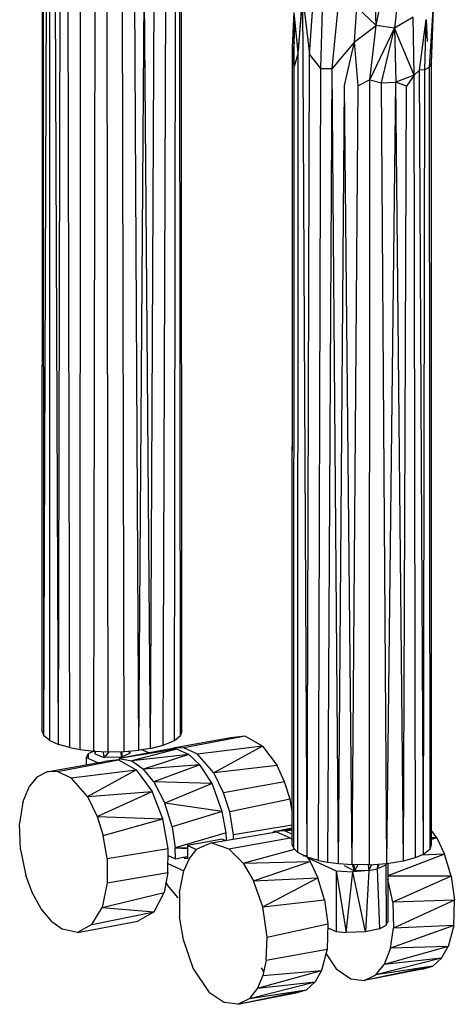
# Model space of a CAD drawing. Extents: x -173 to 30, y 47 to 130.
# Drawn here: x -34 to -30, y 56 to 65 of the extents above; entities that cross this region are included whole.
import ezdxf

# ---------------------------------------------------------------- set-up
doc = ezdxf.new("R2010")
doc.units = 0
doc.header["$LTSCALE"] = 96
doc.header["$MEASUREMENT"] = 0
doc.layers.add('MAIN_SYMBOL', color=7, linetype='Continuous')

# ---------------------------------------------------------------- blocks, each defined once
blk = doc.blocks.new('SYM001')
at = {"layer": 'MAIN_SYMBOL', "color": 30, "linetype": 'Continuous'}
for p, q in [((15.0699, -41.5188, 14.6592), (15.0697, -33.8769, 16.9809)), ((15.1485, -41.5536, 14.7739), (15.1159, -33.9872, 17.0273)), ((15.1485, -41.5536, 14.7739), (15.1654, -34.1956, 17.0274)), ((15.0159, -41.4762, 14.5193), (15.0133, -34.2573, 16.6945)), ((16.2422, -41.4721, 14.5057), (16.238, -34.3212, 16.6944)), ((15.0024, -41.4366, 14.3887), (15.0045, -34.3655, 16.5903)), ((15.0024, -41.4366, 14.3887), (15.003, -34.4091, 16.4892)), ((15.0159, -41.4762, 14.5193), (15.0431, -34.3648, 16.7687)), ((15.3434, -41.5984, 14.921), (15.3456, -34.4092, 17.108)), ((15.5947, -41.618, 14.9857), (15.5826, -34.4183, 17.1726)), ((16.2539, -41.4324, 14.3749), (16.2521, -34.4062, 16.5707)), ((15.2484, -41.581, 14.8638), (15.2325, -34.4823, 17.0081)), ((15.4652, -41.6122, 14.9666), (15.4779, -34.4851, 17.1355)), ((15.869, -41.6042, 14.9402), (15.8325, -34.5001, 17.1133)), ((15.9737, -41.5881, 14.8874), (16.0098, -34.4617, 17.0251)), ((16.0881, -41.56, 14.795), (16.1117, -34.516, 16.9078)), ((16.1881, -41.5185, 14.6582), (16.1976, -34.4703, 16.7774)), ((17.4023, -35.3649, 20.3102), (17.4634, -34.4907, 20.6781)), ((15.7378, -41.6158, 14.9784), (15.7204, -34.6034, 17.112)), ((17.5043, -35.4911, 20.369), (17.5304, -34.5581, 20.725)), ((17.9995, -35.1057, 20.6369), (17.9843, -34.5829, 20.8914)), ((17.9995, -35.1057, 20.6369), (18.1036, -34.5934, 20.8668)), ((18.222, -34.5738, 20.8295), (18.1662, -35.1308, 20.5685)), ((15.869, -41.6042, 14.9402), (15.9183, -34.6339, 17.0354)), ((15.9737, -41.5881, 14.8874), (15.9183, -34.6339, 17.0354)), ((17.6057, -35.4925, 20.4308), (17.6888, -34.6209, 20.8072)), ((17.3005, -35.3522, 20.145), (17.3422, -34.8576, 20.3779)), ((17.3034, -35.3329, 19.6154), (17.3403, -34.8518, 19.7388)), ((17.3812, -42.5637, 18.0974), (17.3422, -34.8576, 20.3779)), ((17.3422, -34.8576, 20.3779), (17.4023, -35.3649, 20.3102)), ((18.4785, -35.4793, 20.0117), (18.5183, -34.8728, 20.1667)), ((18.498, -35.4424, 19.889), (18.5183, -34.8728, 20.1667)), ((17.8052, -35.2526, 20.5822), (17.827, -34.9416, 20.7135)), ((17.9995, -35.1057, 20.6369), (17.827, -34.9416, 20.7135)), ((17.2497, -35.3027, 19.9487), (17.2636, -34.99, 20.1036)), ((17.3005, -35.3522, 20.145), (17.2636, -34.99, 20.1036)), ((17.2653, -35.4743, 20.0028), (17.2636, -34.99, 20.1036)), ((18.3336, -35.0306, 20.4881), (18.1662, -35.1308, 20.5685)), ((18.3414, -35.5522, 20.255), (18.3336, -35.0306, 20.4881)), ((17.263, -35.2551, 19.7674), (17.2725, -35.0776, 19.8403)), ((17.8052, -35.2526, 20.5822), (17.9995, -35.1057, 20.6369)), ((17.9435, -35.5936, 20.4584), (17.9995, -35.1057, 20.6369)), ((17.9435, -35.5936, 20.4584), (18.1662, -35.1308, 20.5685)), ((18.1662, -35.1308, 20.5685), (17.9995, -35.1057, 20.6369)), ((18.0475, -35.621, 20.4291), (18.1662, -35.1308, 20.5685)), ((18.3414, -35.5522, 20.255), (18.1662, -35.1308, 20.5685)), ((18.1662, -35.1308, 20.5685), (18.176, -35.6131, 20.3757)), ((18.3893, -35.506, 20.2047), (18.4487, -35.0523, 20.3079)), ((18.4363, -35.5025, 20.1209), (18.4487, -35.0523, 20.3079)), ((18.4481, -35.0564, 19.7166), (18.458, -35.2501, 19.6814)), ((17.2471, -42.4544, 17.7377), (17.2497, -35.3027, 19.9487)), ((17.2497, -35.3027, 19.9487), (17.249, -35.3946, 19.8229)), ((17.263, -35.2551, 19.7674), (17.2497, -35.3875, 19.8201)), ((17.2653, -35.4743, 20.0028), (17.2497, -35.3027, 19.9487)), ((17.8052, -35.2526, 20.5822), (17.6057, -35.4925, 20.4308)), ((17.7145, -35.6433, 20.4269), (17.8052, -35.2526, 20.5822)), ((17.8397, -35.6472, 20.4457), (17.8052, -35.2526, 20.5822)), ((17.2471, -42.4544, 17.7377), (17.249, -35.3946, 19.8229)), ((17.3005, -35.3522, 20.145), (17.2653, -35.4743, 20.0028)), ((17.2961, -42.5215, 17.9585), (17.3005, -35.3522, 20.145)), ((17.3812, -42.5637, 18.0974), (17.4023, -35.3649, 20.3102)), ((17.5043, -35.4911, 20.369), (17.4023, -35.3649, 20.3102)), ((17.26, -42.4868, 17.8444), (17.2653, -35.4743, 20.0028)), ((17.4836, -42.5929, 18.1934), (17.5043, -35.4911, 20.369)), ((17.5043, -35.4911, 20.369), (17.6057, -35.4925, 20.4308)), ((18.4785, -35.4793, 20.0117), (18.4363, -35.5025, 20.1209)), ((18.4785, -35.4793, 20.0117), (18.498, -35.4424, 19.889)), ((18.4855, -42.4899, 17.8546), (18.4785, -35.4793, 20.0117)), ((18.4985, -42.4502, 17.724), (18.498, -35.4424, 19.889)), ((17.5664, -42.6091, 18.2466), (17.6057, -35.4925, 20.4308)), ((17.6628, -42.6219, 18.2888), (17.6057, -35.4925, 20.4308)), ((18.3414, -35.5522, 20.255), (18.176, -35.6131, 20.3757)), ((18.3414, -35.5522, 20.255), (18.2731, -35.6511, 20.2941)), ((18.3414, -35.5522, 20.255), (18.3893, -35.506, 20.2047)), ((18.353, -42.5672, 18.1091), (18.3414, -35.5522, 20.255)), ((18.4363, -35.5025, 20.1209), (18.3893, -35.506, 20.2047)), ((18.4266, -42.5358, 18.0054), (18.3893, -35.506, 20.2047)), ((18.4266, -42.5358, 18.0054), (18.4363, -35.5025, 20.1209)), ((17.6628, -42.6219, 18.2888), (17.7145, -35.6433, 20.4269)), ((17.7837, -42.6307, 18.3179), (17.7145, -35.6433, 20.4269)), ((17.7837, -42.6307, 18.3179), (17.8397, -35.6472, 20.4457)), ((17.9435, -35.5936, 20.4584), (17.8397, -35.6472, 20.4457)), ((17.9395, -42.6318, 18.3214), (17.9435, -35.5936, 20.4584)), ((17.9435, -35.5936, 20.4584), (18.0475, -35.621, 20.4291)), ((18.0475, -35.621, 20.4291), (18.176, -35.6131, 20.3757)), ((18.0969, -42.6206, 18.2847), (18.0475, -35.621, 20.4291)), ((18.0969, -42.6206, 18.2847), (18.176, -35.6131, 20.3757)), ((18.245, -42.5973, 18.2081), (18.176, -35.6131, 20.3757)), ((18.2731, -35.6511, 20.2941), (18.176, -35.6131, 20.3757)), ((18.245, -42.5973, 18.2081), (18.2731, -35.6511, 20.2941)), ((15.0024, -41.4366, 14.3887), (15.0159, -41.4762, 14.5193)), ((15.0699, -41.5188, 14.6592), (15.0159, -41.4762, 14.5193)), ((16.1881, -41.5185, 14.6582), (16.2422, -41.4721, 14.5057)), ((16.2539, -41.4324, 14.3749), (16.2422, -41.4721, 14.5057)), ((15.0699, -41.5188, 14.6592), (15.1485, -41.5536, 14.7739)), ((15.2484, -41.581, 14.8638), (15.1485, -41.5536, 14.7739)), ((15.2484, -41.581, 14.8638), (15.3434, -41.5984, 14.921)), ((15.9737, -41.5881, 14.8874), (16.0881, -41.56, 14.795)), ((16.0881, -41.56, 14.795), (16.1881, -41.5185, 14.6582)), ((15.3434, -41.5984, 14.921), (15.4652, -41.6122, 14.9666)), ((15.4652, -41.6122, 14.9666), (15.5947, -41.618, 14.9857)), ((15.5947, -41.618, 14.9857), (15.7378, -41.6158, 14.9784)), ((15.7378, -41.6158, 14.9784), (15.869, -41.6042, 14.9402)), ((15.9737, -41.5881, 14.8874), (15.869, -41.6042, 14.9402)), ((17.2471, -42.4544, 17.7377), (17.26, -42.4868, 17.8444)), ((18.4855, -42.4899, 17.8546), (18.4985, -42.4502, 17.724)), ((17.2961, -42.5215, 17.9585), (17.26, -42.4868, 17.8444)), ((17.3812, -42.5637, 18.0974), (17.2961, -42.5215, 17.9585)), ((18.353, -42.5672, 18.1091), (18.4266, -42.5358, 18.0054)), ((18.4266, -42.5358, 18.0054), (18.4855, -42.4899, 17.8546)), ((17.4836, -42.5929, 18.1934), (17.3812, -42.5637, 18.0974)), ((17.4836, -42.5929, 18.1934), (17.5664, -42.6091, 18.2466)), ((17.5664, -42.6091, 18.2466), (17.6628, -42.6219, 18.2888)), ((17.6628, -42.6219, 18.2888), (17.7837, -42.6307, 18.3179)), ((17.9395, -42.6318, 18.3214), (17.7837, -42.6307, 18.3179)), ((17.9395, -42.6318, 18.3214), (18.0969, -42.6206, 18.2847)), ((18.0969, -42.6206, 18.2847), (18.245, -42.5973, 18.2081)), ((18.245, -42.5973, 18.2081), (18.353, -42.5672, 18.1091))]:
    blk.add_line(p, q, dxfattribs=at)
at = {"layer": 'MAIN_SYMBOL', "color": 47, "linetype": 'Continuous'}
for p, q in [((16.695, -41.4926, 14.1724), (16.1785, -41.5852, 14.5609)), ((16.8228, -41.4795, 14.384), (16.2737, -41.5833, 14.716)), ((16.8228, -41.4795, 14.384), (16.695, -41.4926, 14.1724)), ((16.98, -41.5677, 14.6127), (16.8228, -41.4795, 14.384)), ((16.98, -41.5677, 14.6127), (16.3958, -41.6396, 14.8974)), ((16.98, -41.5677, 14.6127), (16.5428, -41.8062, 15.0856)), ((16.98, -41.5677, 14.6127), (17.1104, -41.7419, 14.7716)), ((15.4132, -41.6379, 14.3634), (15.3965, -41.6708, 14.4721)), ((15.3965, -41.6708, 14.4721), (15.3965, -41.7342, 14.4528)), ((15.3965, -41.6708, 14.4721), (15.497, -41.7162, 14.6215)), ((15.4132, -41.6379, 14.3634), (15.413, -41.6782, 14.3517)), ((15.475, -41.6101, 14.2719), (15.4132, -41.6379, 14.3634)), ((15.475, -41.6126, 14.3547), (15.4748, -41.6357, 14.3562)), ((15.4799, -41.6129, 14.3751), (15.4748, -41.6357, 14.3562)), ((15.4748, -41.6357, 14.3562), (15.5587, -41.67, 14.4689)), ((15.5461, -41.6158, 14.4758), (15.5587, -41.67, 14.4689)), ((15.5983, -41.6179, 14.4849), (15.5587, -41.67, 14.4689)), ((15.709, -41.6666, 14.4578), (15.5587, -41.67, 14.4689)), ((16.1568, -41.5925, 14.6683), (15.6936, -41.6781, 14.9526)), ((16.2078, -41.5946, 14.7504), (15.6936, -41.6781, 14.9526)), ((15.7077, -41.6163, 14.4766), (15.709, -41.6666, 14.4578)), ((15.709, -41.6666, 14.4578), (15.7867, -41.6323, 14.3449)), ((15.7217, -41.6729, 14.1265), (15.7158, -41.6161, 14.1436)), ((15.776, -41.6124, 14.3686), (15.7867, -41.6323, 14.3449)), ((15.7866, -41.6115, 14.3475), (15.7867, -41.6323, 14.3449)), ((16.2078, -41.5946, 14.7504), (15.8054, -41.6996, 15.1272)), ((16.3177, -41.6418, 14.9147), (15.8054, -41.6996, 15.1272)), ((15.9591, -41.6291, 14.3352), (15.8954, -41.6001, 14.2403)), ((16.3177, -41.6418, 14.9147), (15.9102, -41.775, 15.2747)), ((16.1785, -41.5852, 14.5609), (16.1418, -41.6053, 14.4952)), ((16.2078, -41.5946, 14.7504), (16.1568, -41.5925, 14.6683)), ((16.2737, -41.5833, 14.716), (16.1785, -41.5852, 14.5609)), ((16.3177, -41.6418, 14.9147), (16.2078, -41.5946, 14.7504)), ((16.3958, -41.6396, 14.8974), (16.2737, -41.5833, 14.716)), ((16.3177, -41.6418, 14.9147), (16.4159, -41.7347, 15.0461)), ((16.5428, -41.8062, 15.0856), (16.3958, -41.6396, 14.8974)), ((15.0431, -41.7976, 15.2597), (15.5596, -41.705, 14.8711)), ((15.1382, -41.7957, 15.4148), (15.6874, -41.6918, 15.0828)), ((15.6874, -41.6918, 15.0828), (15.5596, -41.705, 14.8711)), ((15.6874, -41.6918, 15.0828), (15.8446, -41.7801, 15.3115)), ((15.6936, -41.6781, 14.9526), (15.6937, -41.6954, 14.9474)), ((15.6936, -41.6781, 14.9526), (15.8054, -41.6996, 15.1272)), ((15.8054, -41.6996, 15.1272), (15.9102, -41.775, 15.2747)), ((16.4159, -41.7347, 15.0461), (15.9102, -41.775, 15.2747)), ((16.4159, -41.7347, 15.0461), (16.0042, -41.8875, 15.3932)), ((16.5275, -41.902, 15.1766), (16.4159, -41.7347, 15.0461)), ((17.1104, -41.7419, 14.7716), (16.5428, -41.8062, 15.0856)), ((17.1785, -41.8886, 14.8377), (17.1104, -41.7419, 14.7716)), ((14.9574, -41.8444, 15.1061), (14.8886, -41.928, 14.969)), ((14.9574, -41.8444, 15.1061), (15.0431, -41.7976, 15.2597)), ((15.1382, -41.7957, 15.4148), (15.0431, -41.7976, 15.2597)), ((15.1382, -41.7957, 15.4148), (15.2604, -41.852, 15.5961)), ((15.2604, -41.852, 15.5961), (15.8446, -41.7801, 15.3115)), ((15.4074, -42.0185, 15.7844), (15.8446, -41.7801, 15.3115)), ((15.8446, -41.7801, 15.3115), (15.9881, -41.976, 15.485)), ((16.0042, -41.8875, 15.3932), (15.9102, -41.775, 15.2747)), ((16.6302, -41.9867, 15.1728), (16.5428, -41.8062, 15.0856)), ((14.8281, -42.072, 14.8268), (14.8886, -41.928, 14.969)), ((15.4074, -42.0185, 15.7844), (15.2604, -41.852, 15.5961)), ((16.0042, -41.8875, 15.3932), (16.1038, -42.0789, 15.4969)), ((16.5275, -41.902, 15.1766), (16.0042, -41.8875, 15.3932)), ((16.5275, -41.902, 15.1766), (16.1038, -42.0789, 15.4969)), ((16.6177, -42.1528, 15.2469), (16.5275, -41.902, 15.1766)), ((17.1785, -41.8886, 14.8377), (16.6302, -41.9867, 15.1728)), ((17.2288, -42.0447, 14.872), (17.1785, -41.8886, 14.8377)), ((15.4074, -42.0185, 15.7844), (15.9881, -41.976, 15.485)), ((15.4074, -42.0185, 15.7844), (15.4948, -42.1991, 15.8715)), ((15.4948, -42.1991, 15.8715), (15.9881, -41.976, 15.485)), ((16.085, -42.2215, 15.568), (15.9881, -41.976, 15.485)), ((16.6848, -42.1563, 15.21), (16.6302, -41.9867, 15.1728)), ((14.8281, -42.072, 14.8268), (14.7989, -42.2613, 14.7218)), ((16.167, -42.2913, 15.5351), (16.1038, -42.0789, 15.4969)), ((16.6177, -42.1528, 15.2469), (16.1038, -42.0789, 15.4969)), ((17.2288, -42.0447, 14.872), (16.6848, -42.1563, 15.21)), ((17.2472, -42.1538, 14.8688), (17.2288, -42.0447, 14.872)), ((15.4948, -42.1991, 15.8715), (15.5494, -42.3686, 15.9088)), ((15.4948, -42.1991, 15.8715), (16.085, -42.2215, 15.568)), ((16.6177, -42.1528, 15.2469), (16.167, -42.2913, 15.5351)), ((16.6525, -42.3456, 15.2449), (16.6177, -42.1528, 15.2469)), ((16.7189, -42.3645, 15.202), (16.6848, -42.1563, 15.21)), ((14.805, -42.4937, 14.6611), (14.7989, -42.2613, 14.7218)), ((15.5494, -42.3686, 15.9088), (16.085, -42.2215, 15.568)), ((16.1322, -42.4867, 15.5639), (16.085, -42.2215, 15.568)), ((17.2472, -42.2777, 14.8777), (16.7189, -42.3645, 15.202)), ((15.5835, -42.5769, 15.9008), (15.5494, -42.3686, 15.9088)), ((16.167, -42.2913, 15.5351), (16.1946, -42.4795, 15.5227)), ((16.6525, -42.3456, 15.2449), (16.1946, -42.4795, 15.5227)), ((16.521, -42.4345, 17.4648), (17.1052, -42.3359, 17.1883)), ((16.6561, -42.4117, 15.2306), (16.6525, -42.3456, 15.2449)), ((16.7192, -42.4011, 15.1915), (16.7189, -42.3645, 15.202)), ((17.0683, -42.3421, 16.9816), (17.0851, -42.3322, 17.0118)), ((17.0851, -42.3322, 17.0118), (17.2472, -42.3021, 16.9437)), ((17.0851, -42.3322, 17.0118), (17.2472, -42.3061, 16.8647)), ((17.1833, -42.3281, 17.1727), (17.0851, -42.3322, 17.0118)), ((17.1052, -42.3359, 17.1883), (17.2274, -42.39, 17.3703)), ((17.1833, -42.3281, 17.1727), (17.2472, -42.314, 17.1142)), ((17.1833, -42.3281, 17.1727), (17.2472, -42.3193, 17.1466)), ((17.1833, -42.3281, 17.1727), (17.2472, -42.3583, 17.2672)), ((18.5436, -42.3899, 16.9009), (18.4985, -42.3245, 16.8475)), ((16.6201, -42.4011, 15.3444), (16.3047, -42.4601, 15.5385)), ((16.3858, -42.4968, 15.6573), (16.3047, -42.4601, 15.5385)), ((16.3047, -42.4601, 15.5385), (16.3047, -42.5797, 15.5021)), ((16.521, -42.4345, 17.4648), (16.3906, -42.4908, 17.2358)), ((16.521, -42.4345, 17.4648), (16.6782, -42.4885, 17.7039)), ((16.6201, -42.4011, 15.3444), (16.6468, -42.4133, 15.3842)), ((16.6782, -42.4885, 17.7039), (17.2274, -42.39, 17.3703)), ((17.2274, -42.39, 17.3703), (17.2472, -42.4083, 17.3969)), ((18.5436, -42.3899, 16.9009), (18.4985, -42.391, 16.9213)), ((18.5436, -42.3899, 16.9009), (18.4985, -42.4053, 16.9341)), ((18.5436, -42.3899, 16.9009), (18.6124, -42.5356, 16.9683)), ((14.805, -42.4937, 14.6611), (14.8554, -42.7284, 14.6717)), ((15.5835, -42.5769, 15.9008), (16.1322, -42.4867, 15.5639)), ((16.1301, -42.7017, 15.4953), (16.1322, -42.4867, 15.5639)), ((16.1316, -42.5485, 15.3993), (16.1973, -42.5782, 15.4971)), ((16.1973, -42.5782, 15.4971), (16.1946, -42.4795, 15.5227)), ((16.1946, -42.4795, 15.5227), (16.3047, -42.4868, 15.4482)), ((16.3047, -42.4825, 15.4496), (16.1946, -42.4795, 15.5227)), ((16.3225, -42.576, 17.0993), (16.3906, -42.4908, 17.2358)), ((16.6782, -42.4885, 17.7039), (16.806, -42.6172, 17.8724)), ((16.806, -42.6172, 17.8724), (17.2664, -42.493, 17.5387)), ((17.3442, -42.5506, 17.3665), (17.3746, -42.5449, 17.3477)), ((18.6124, -42.5356, 16.9683), (18.1045, -42.7319, 17.3256)), ((18.6124, -42.5356, 16.9683), (18.4027, -42.546, 17.08)), ((18.6729, -42.7344, 17.0063), (18.6124, -42.5356, 16.9683)), ((15.5835, -42.5769, 15.9008), (15.5855, -42.7937, 15.8381)), ((16.1309, -42.6207, 15.2072), (16.2729, -42.6849, 15.4184)), ((16.1973, -42.5782, 15.4971), (16.2709, -42.5644, 15.4519)), ((16.2709, -42.5644, 15.4519), (16.3047, -42.5581, 15.431)), ((16.3047, -42.5797, 15.5021), (16.2709, -42.5644, 15.4519)), ((16.2722, -42.6865, 16.9839), (16.3225, -42.576, 17.0993)), ((16.2757, -42.5751, 15.0571), (16.3047, -42.5697, 15.0392)), ((16.806, -42.6172, 17.8724), (17.4082, -42.6022, 17.5996)), ((16.806, -42.6172, 17.8724), (16.899, -42.7766, 17.975)), ((16.899, -42.7766, 17.975), (17.4082, -42.6022, 17.5996)), ((17.3817, -42.5638, 17.5683), (17.4082, -42.6022, 17.5996)), ((17.3854, -42.5692, 17.4279), (17.6415, -42.6849, 17.8096)), ((17.4082, -42.6022, 17.5996), (17.477, -42.748, 17.6671)), ((17.7143, -42.6372, 17.6514), (17.805, -42.6856, 17.8109)), ((17.7835, -42.6307, 17.7945), (17.805, -42.6856, 17.8109)), ((17.7989, -42.6308, 17.8206), (17.805, -42.6856, 17.8109)), ((17.8358, -42.6311, 17.8286), (17.805, -42.6856, 17.8109)), ((17.9294, -42.6317, 17.8234), (17.9358, -42.6837, 17.8045)), ((17.9573, -42.6305, 17.7962), (17.9358, -42.6837, 17.8045)), ((18.011, -42.6267, 17.7552), (18.0077, -42.6676, 17.7515)), ((18.0077, -42.6676, 17.7515), (18.0879, -42.6316, 17.6329)), ((18.0077, -42.6676, 17.7515), (18.0263, -42.6337, 17.6401)), ((18.0879, -42.6316, 17.6329), (18.0969, -42.6136, 17.574)), ((18.0879, -42.6316, 17.6329), (18.0897, -43.1748, 17.4601)), ((18.1045, -42.6194, 17.5179), (18.1044, -43.144, 17.3586)), ((14.9145, -42.8857, 14.7199), (14.8554, -42.7284, 14.6717)), ((15.5855, -42.7937, 15.8381), (16.1301, -42.7017, 15.4953)), ((16.1301, -42.7017, 15.4953), (16.0961, -42.8792, 15.3861)), ((16.2334, -42.8811, 16.8618), (16.2722, -42.6865, 16.9839)), ((17.6415, -42.6849, 17.8096), (17.6417, -43.2305, 17.6433)), ((17.6415, -42.6849, 17.8096), (17.7322, -43.2396, 17.6733)), ((17.6415, -42.6849, 17.8096), (17.7895, -42.6946, 17.8403)), ((17.7322, -43.2396, 17.6733), (17.7895, -42.6946, 17.8403)), ((17.9358, -42.6837, 17.8045), (17.7895, -42.6946, 17.8403)), ((17.9047, -43.2335, 17.6531), (17.7895, -42.6946, 17.8403)), ((17.9358, -42.6837, 17.8045), (17.805, -42.6856, 17.8109)), ((17.9358, -42.6837, 17.8045), (17.9047, -43.2335, 17.6531)), ((17.9358, -42.6837, 17.8045), (18.0077, -42.6676, 17.7515)), ((18.0077, -42.6676, 17.7515), (18.0289, -43.2067, 17.5652)), ((15.5855, -42.7937, 15.8381), (15.5384, -43.0163, 15.6939)), ((16.1277, -42.8153, 14.1044), (16.1134, -42.7891, 14.0891)), ((16.2221, -42.928, 14.2236), (16.1277, -42.8153, 14.1044)), ((16.899, -42.7766, 17.975), (17.477, -42.748, 17.6671)), ((16.9825, -43.0083, 18.0404), (16.899, -42.7766, 17.975)), ((16.9825, -43.0083, 18.0404), (17.477, -42.748, 17.6671)), ((17.5375, -42.9467, 17.705), (17.477, -42.748, 17.6671)), ((18.1494, -42.9687, 17.3402), (18.1044, -42.7598, 17.3307)), ((18.6729, -42.7344, 17.0063), (18.1045, -42.734, 17.3264)), ((18.6729, -42.7344, 17.0063), (18.1494, -42.9687, 17.3402)), ((18.6729, -42.7344, 17.0063), (18.7021, -42.9501, 16.9882)), ((14.9923, -43.0276, 14.8032), (14.9145, -42.8857, 14.7199)), ((15.5384, -43.0163, 15.6939), (16.0961, -42.8792, 15.3861)), ((16.0077, -43.0528, 15.1896), (16.0961, -42.8792, 15.3861)), ((16.2334, -42.8811, 16.8618), (16.2354, -43.098, 16.7992)), ((16.9825, -43.0083, 18.0404), (17.5375, -42.9467, 17.705)), ((17.5375, -42.9467, 17.705), (17.5667, -43.1625, 17.6869)), ((18.7021, -42.9501, 16.9882), (18.1494, -42.9687, 17.3402)), ((18.1494, -42.9687, 17.3402), (18.1554, -43.2012, 17.2794)), ((18.7021, -42.9501, 16.9882), (18.1554, -43.2012, 17.2794)), ((18.6961, -43.177, 16.9094), (18.7021, -42.9501, 16.9882)), ((15.0867, -43.1404, 14.9223), (14.9923, -43.0276, 14.8032)), ((15.4472, -43.1672, 15.5), (15.5384, -43.0163, 15.6939)), ((15.4472, -43.1672, 15.5), (16.0077, -43.0528, 15.1896)), ((15.5384, -43.0163, 15.6939), (16.0077, -43.0528, 15.1896)), ((16.0077, -43.0528, 15.1896), (15.861, -43.1363, 14.9259)), ((17.0214, -43.2816, 18.0205), (16.9825, -43.0083, 18.0404)), ((15.0867, -43.1404, 14.9223), (15.1841, -43.2101, 15.0594)), ((15.3169, -43.2383, 15.2666), (15.861, -43.1363, 14.9259)), ((15.4472, -43.1672, 15.5), (15.3169, -43.2383, 15.2666)), ((16.2695, -43.3062, 16.7912), (16.2354, -43.098, 16.7992)), ((17.0214, -43.2816, 18.0205), (17.5667, -43.1625, 17.6869)), ((17.5667, -43.1625, 17.6869), (17.5606, -43.3894, 17.6081)), ((18.0897, -43.1748, 17.4601), (18.1044, -43.144, 17.3586)), ((15.3169, -43.2383, 15.2666), (15.1841, -43.2101, 15.0594)), ((17.5658, -43.1961, 17.5304), (17.6417, -43.2305, 17.6433)), ((17.6417, -43.2305, 17.6433), (17.7322, -43.2396, 17.6733)), ((17.9047, -43.2335, 17.6531), (17.7322, -43.2396, 17.6733)), ((18.0289, -43.2067, 17.5652), (17.9047, -43.2335, 17.6531)), ((18.0289, -43.2067, 17.5652), (18.0897, -43.1748, 17.4601)), ((18.6961, -43.177, 16.9094), (18.1289, -43.3785, 17.1824)), ((18.1289, -43.3785, 17.1824), (18.1554, -43.2012, 17.2794)), ((18.6961, -43.177, 16.9094), (18.1554, -43.2012, 17.2794)), ((18.6961, -43.177, 16.9094), (18.6456, -43.3661, 16.7699)), ((16.3579, -43.5598, 16.8578), (16.2695, -43.3062, 16.7912)), ((17.0132, -43.4863, 17.9449), (17.0214, -43.2816, 18.0205)), ((17.0132, -43.4863, 17.9449), (17.5606, -43.3894, 17.6081)), ((17.5606, -43.3894, 17.6081), (17.5102, -43.5785, 17.4686)), ((17.5497, -43.4305, 16.2254), (17.64, -43.5636, 16.3317)), ((18.6456, -43.3661, 16.7699), (18.071, -43.5264, 17.0433)), ((18.1289, -43.3785, 17.1824), (18.071, -43.5264, 17.0433)), ((18.6456, -43.3661, 16.7699), (18.1289, -43.3785, 17.1824)), ((18.5865, -43.4699, 16.6423), (18.6456, -43.3661, 16.7699)), ((17.0132, -43.4863, 17.9449), (16.9831, -43.6238, 17.8542)), ((18.5865, -43.4699, 16.6423), (17.9969, -43.6181, 16.8951)), ((18.5865, -43.4699, 16.6423), (18.071, -43.5264, 17.0433)), ((18.5087, -43.5415, 16.4942), (18.5865, -43.4699, 16.6423)), ((16.5046, -43.7759, 17.0305), (16.3579, -43.5598, 16.8578)), ((16.9356, -43.7388, 17.7421), (17.5102, -43.5785, 17.4686)), ((16.991, -43.5875, 16.6224), (16.9698, -43.5566, 16.5972)), ((16.9831, -43.6238, 17.8542), (17.5102, -43.5785, 17.4686)), ((17.5102, -43.5785, 17.4686), (17.4511, -43.6823, 17.3411)), ((17.64, -43.5636, 16.3317), (17.7728, -43.6539, 16.5201)), ((18.5087, -43.5415, 16.4942), (17.8931, -43.6707, 16.7103)), ((18.4143, -43.5689, 16.3325), (17.8931, -43.6707, 16.7103)), ((17.9969, -43.6181, 16.8951), (18.071, -43.5264, 17.0433)), ((18.5087, -43.5415, 16.4942), (17.9969, -43.6181, 16.8951)), ((18.4143, -43.5689, 16.3325), (18.3953, -43.5654, 16.3026)), ((18.4143, -43.5689, 16.3325), (18.5087, -43.5415, 16.4942)), ((16.8615, -43.8304, 17.5939), (17.4511, -43.6823, 17.3411)), ((16.9831, -43.6238, 17.8542), (16.9356, -43.7388, 17.7421)), ((16.9356, -43.7388, 17.7421), (17.4511, -43.6823, 17.3411)), ((17.3733, -43.7539, 17.1929), (17.4511, -43.6823, 17.3411)), ((17.7728, -43.6539, 16.5201), (17.8931, -43.6707, 16.7103)), ((17.8931, -43.6707, 16.7103), (17.9969, -43.6181, 16.8951)), ((16.5046, -43.7759, 17.0305), (16.6374, -43.8663, 17.2188)), ((16.7577, -43.8831, 17.4091), (17.3733, -43.7539, 17.1929)), ((16.7577, -43.8831, 17.4091), (17.2789, -43.7813, 17.0312)), ((16.9356, -43.7388, 17.7421), (16.8615, -43.8304, 17.5939)), ((16.8615, -43.8304, 17.5939), (17.3733, -43.7539, 17.1929)), ((17.2789, -43.7813, 17.0312), (17.2599, -43.7777, 17.0014)), ((17.2789, -43.7813, 17.0312), (17.3733, -43.7539, 17.1929)), ((16.7577, -43.8831, 17.4091), (16.6374, -43.8663, 17.2188)), ((16.7577, -43.8831, 17.4091), (16.8615, -43.8304, 17.5939))]:
    blk.add_line(p, q, dxfattribs=at)

msp = doc.modelspace()

# ---------------------------------------------------------------- block references
at = {"layer": 'MAIN_SYMBOL', "linetype": 'Continuous'}
msp.add_blockref('SYM001', (-49, 100), dxfattribs=at)

doc.saveas('drawing.dxf')
